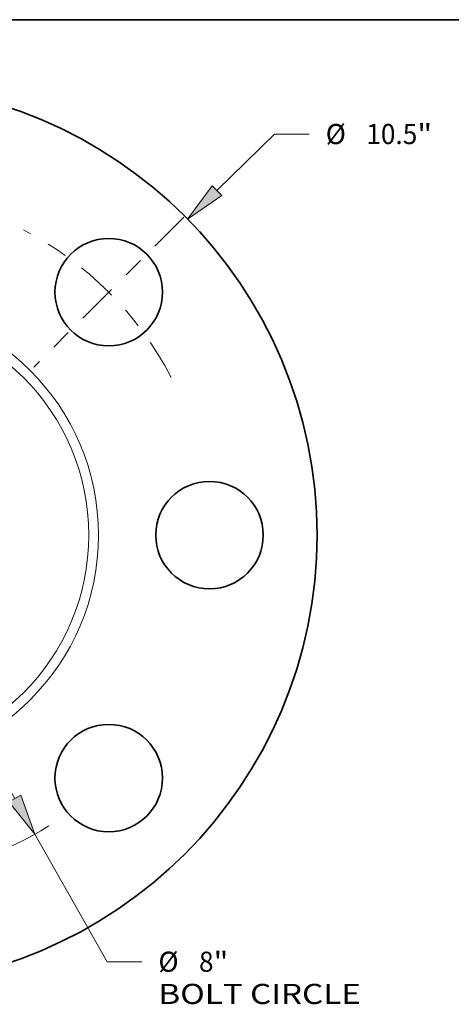
# Model space of a CAD drawing. Extents: x 0 to 10.8, y 0 to 8.3.
# Drawn here: x 4.2 to 6.4, y 3.4 to 8.3 of the extents above; entities that cross this region are included whole.
import ezdxf
from ezdxf.enums import TextEntityAlignment as Align

# ---------------------------------------------------------------- set-up
doc = ezdxf.new("R2010")
doc.units = 0
doc.header["$MEASUREMENT"] = 0
doc.linetypes.add('DASHDOT', pattern=[18.5, 12, -3, 0.5, -3])
doc.layers.get('0').update_dxf_attribs({"lineweight": 13})
doc.layers.add('1', color=7, linetype='Continuous', lineweight=13)
doc.styles.get("Standard").update_dxf_attribs({"font": 'isocp.shx'})

# ---------------------------------------------------------------- blocks, each defined once
blk = doc.blocks.new('BLOCK8')
at = {"color": 7, "lineweight": 13, "ltscale": 0.03937}
blk.add_line((4.086, 4.012), (4.756, 4.669), dxfattribs=at)
at = {"color": 7, "lineweight": 13, "ltscale": 0.010119}
blk.add_line((4.756, 4.669), (5.16, 4.669), dxfattribs=at)
at = {"color": 7, "lineweight": 13, "ltscale": 0.006843}
blk.add_line((-4.281, -4.204), (-4.086, -4.012), dxfattribs=at)
at = {"color": 7, "lineweight": 13, "ltscale": 0.03937}
for points in [[(4.03, 4.068), (3.746, 3.678), (4.142, 3.955)], [(-4.03, -4.068), (-3.746, -3.678), (-4.142, -3.955)]]:
    blk.add_lwpolyline(points, close=True, dxfattribs=at)
for points in [[(4.03, 4.068), (3.746, 3.678), (4.03, 4.068), (4.142, 3.955)], [(-4.03, -4.068), (-3.746, -3.678), (-4.03, -4.068), (-4.142, -3.955)]]:
    blk.add_solid(points, dxfattribs=at)
for s, height, p, p2 in [('%%c', 0.2343, (5.351, 4.552), (5.585, 4.552)), ('10.5', 0.2343, (5.823, 4.552), (6.416, 4.552)), ('"', 0.234, (6.416, 4.552), (6.588, 4.552))]:
    blk.add_text(s, height=height, dxfattribs=at).set_placement(p, p2, align=Align.FIT)
blk = doc.blocks.new('BLOCK10')
at = {"color": 7, "lineweight": 13, "ltscale": 0.03937}
for p, q in [((-1.736, 3.067), (1.736, -3.067)), ((1.97, -3.481), (2.81, -4.966))]:
    blk.add_line(p, q, dxfattribs=at)
at = {"color": 7, "lineweight": 13, "ltscale": 0.010119}
blk.add_line((2.81, -4.966), (3.215, -4.966), dxfattribs=at)
at = {"color": 7, "lineweight": 13, "ltscale": 0.03937}
for points in [[(-1.667, 3.106), (-1.97, 3.481), (-1.805, 3.028)], [(1.667, -3.106), (1.97, -3.481), (1.805, -3.028)]]:
    blk.add_lwpolyline(points, close=True, dxfattribs=at)
for start, end in [(116.8227, 154.1233), (205.8767, 302.1935)]:
    blk.add_arc((0, 0), 4, start, end, dxfattribs=at)
for points in [[(-1.667, 3.106), (-1.97, 3.481), (-1.667, 3.106), (-1.805, 3.028)], [(1.667, -3.106), (1.97, -3.481), (1.667, -3.106), (1.805, -3.028)]]:
    blk.add_solid(points, dxfattribs=at)
for s, height, p, p2 in [('%%c', 0.2343, (3.406, -5.083), (3.64, -5.083)), ('8', 0.234, (3.878, -5.083), (4.047, -5.083)), ('"', 0.234, (4.047, -5.083), (4.219, -5.083)), ('BOLT CIRCLE', 0.23435, (3.406, -5.458), (5.758, -5.458))]:
    blk.add_text(s, height=height, dxfattribs=at).set_placement(p, p2, align=Align.FIT)
blk = doc.blocks.new('BLOCK14')
at = {"color": 7, "linetype": 'DASHDOT', "lineweight": 13, "ltscale": 0.03937}
blk.add_line((3.7, 3.7), (1.957, 1.957), dxfattribs=at)
blk.add_arc((0, 0), 4, 27.3382, 62.6618, dxfattribs=at)

msp = doc.modelspace()

# ---------------------------------------------------------------- linework, layer by layer
at = {"color": 7, "lineweight": 35, "ltscale": 0.03937}
for centre, radius in [((3.4908, 5.7298), 2.205), ((4.6788, 6.9178), 0.2625), ((5.1708, 5.7298), 0.2625), ((4.6788, 4.5419), 0.2625)]:
    msp.add_circle(centre, radius, dxfattribs=at)
at = {"color": 7, "lineweight": 13, "ltscale": 0.03937}
for radius in [1.1381, 1.0906]:
    msp.add_circle((3.4908, 5.7298), radius, dxfattribs=at)
at = {"layer": '1', "color": 7, "lineweight": 35, "ltscale": 0.03937}
msp.add_line((0.25, 8.25), (10.75, 8.25), dxfattribs=at)

# ---------------------------------------------------------------- block references
at = {"lineweight": 0, "xscale": 0.42, "yscale": 0.42, "zscale": 0.42}
for name in ['BLOCK8', 'BLOCK14', 'BLOCK10']:
    msp.add_blockref(name, (3.4908, 5.7298), dxfattribs=at)

doc.saveas('drawing.dxf')
